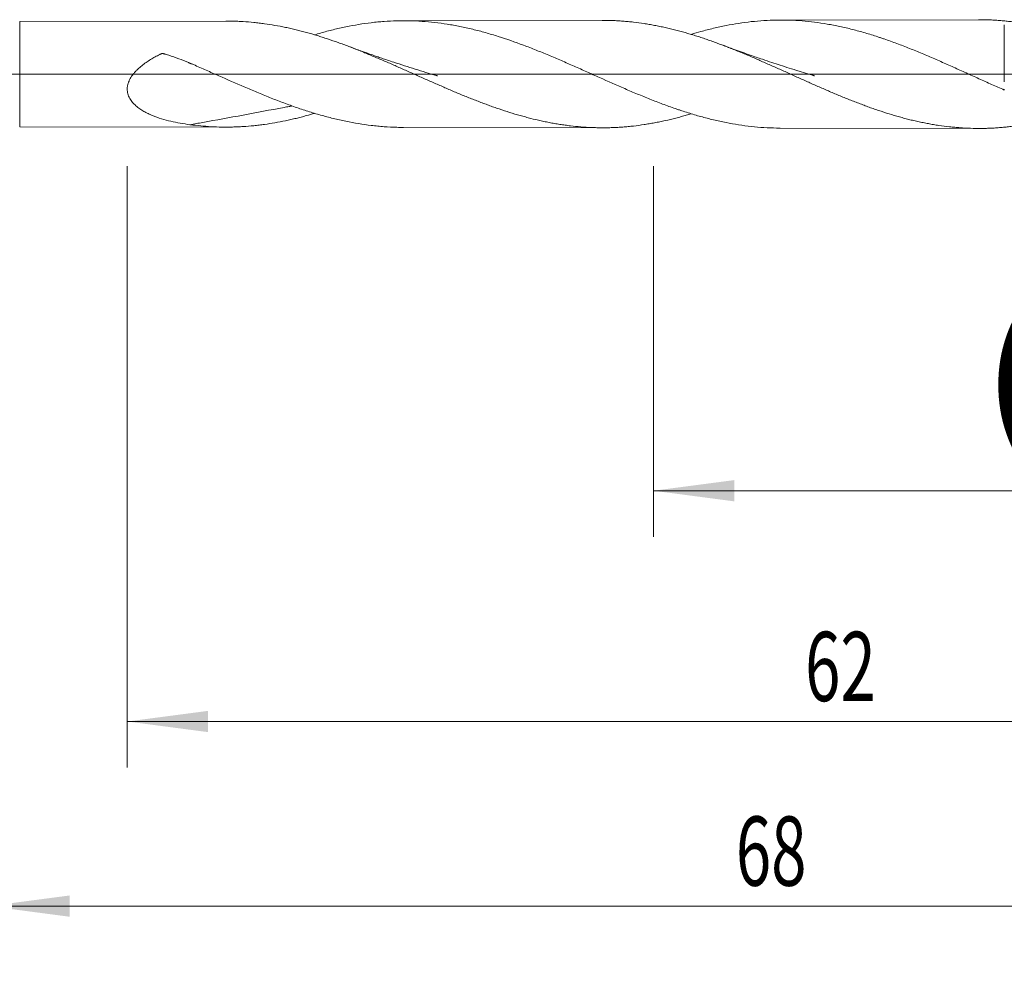
# Model space of a CAD drawing. Units: millimetres. Extents: x -203 to 88, y -200 to 27.
# Drawn here: x 1 to 44, y -39 to 2 of the extents above; entities that cross this region are included whole.
import ezdxf

# ---------------------------------------------------------------- set-up
doc = ezdxf.new("R2010")
doc.units = ezdxf.units.MM
doc.linetypes.add('CENTER', pattern=[47.5, 22, -8.5, 8.5, -8.5])
for name, color, linetype in [('1', 4, 'Continuous'), ('2', 7, 'Continuous'), ('SK2', 7, 'Continuous'), ('SK4', 2, 'CENTER')]:
    doc.layers.add(name, color=color, linetype=linetype)
doc.styles.add('iso_b_vert', font='simplex.shx')
doc.dimstyles.get("Standard").update_dxf_attribs({"dimtxt": 0.18, "dimasz": 0.18, "dimexe": 0.18, "dimexo": 0.0625, "dimgap": 0.09, "dimtad": 1, "dimzin": 0, "dimdsep": 52, "dimtxsty": 'Standard', "dimcen": 0.09, "dimadec": 0, "dimazin": 0, "dimtfac": 1, "dimtdec": 4, "dimtofl": 0, "dimtmove": 0, "dimatfit": 3, "dimfxl": 1, "dimtolj": 1, "dimtzin": 0, "dimarcsym": 0})

# ---------------------------------------------------------------- blocks, each defined once
blk = doc.blocks.new('_U0')
at = {"layer": 'SK2', "lineweight": 13}
for p, q in [((28.8, -3.9875), (28.8, -20.05505)), ((68, -3.9875), (68, -20.05505)), ((68, -18.05505), (28.8, -18.05505))]:
    blk.add_line(p, q, dxfattribs=at)
at = {"layer": 'SK2', "lineweight": 18}
for points in [[(28.8, -18.05505), (32.299998, -17.594266), (32.300002, -18.515834)], [(68, -18.05505), (64.500002, -18.515834), (64.499998, -17.594266)]]:
    blk.add_solid(points, dxfattribs=at)
at = {"layer": 'SK2', "lineweight": 18, "char_height": 3, "attachment_point": 7, "line_spacing_factor": 1.084337, "style": 'iso_b_vert'}
for s, insert in [('\\W1.1313;{\\H1.88x;(}', (42.938544, -15.857436)), ('\\W1.1313;{\\H1.88x;)}', (52.079456, -15.857436)), ('\\W0.7346;39.2', (45.038544, -15.857436))]:
    blk.add_mtext(s, dxfattribs=dict(at, insert=insert))
blk = doc.blocks.new('_U1')
at = {"layer": 'SK2', "lineweight": 13}
for p, q in [((6, -3.9875), (6, -30.05505)), ((68, -3.9875), (68, -30.05505)), ((68, -28.05505), (6, -28.05505))]:
    blk.add_line(p, q, dxfattribs=at)
at = {"layer": 'SK2', "lineweight": 18}
for points in [[(6, -28.05505), (9.499998, -27.594266), (9.500002, -28.515834)], [(68, -28.05505), (64.500002, -28.515834), (64.499998, -27.594266)]]:
    blk.add_solid(points, dxfattribs=at)
at = {"layer": 'SK2', "lineweight": 18, "insert": (35.367172, -27.169936), "char_height": 3, "attachment_point": 7, "line_spacing_factor": 1.084337, "style": 'iso_b_vert'}
blk.add_mtext('\\W0.6740;62', dxfattribs=at)
blk = doc.blocks.new('_U3')
at = {"layer": 'SK2', "lineweight": 13}
for p, q in [((68, -3.9875), (68, -46.05505)), ((-36, -4.5875), (-36, -46.05505)), ((-36, -44.05505), (68, -44.05505))]:
    blk.add_line(p, q, dxfattribs=at)
at = {"layer": 'SK2', "lineweight": 18}
for points in [[(-36, -44.05505), (-32.500002, -43.594266), (-32.499998, -44.515834)], [(68, -44.05505), (64.500002, -44.515834), (64.499998, -43.594266)]]:
    blk.add_solid(points, dxfattribs=at)
at = {"layer": 'SK2', "lineweight": 18, "insert": (13.463258, -43.169936), "char_height": 3, "attachment_point": 7, "line_spacing_factor": 1.084337, "style": 'iso_b_vert'}
blk.add_mtext('\\W0.6506;104', dxfattribs=at)
blk = doc.blocks.new('_U4')
at = {"layer": '2', "lineweight": 13}
for p, q in [((0, -3.9875), (0, -38.05505)), ((68, -3.9875), (68, -38.05505)), ((68, -36.05505), (0, -36.05505))]:
    blk.add_line(p, q, dxfattribs=at)
at = {"layer": '2', "lineweight": 18}
for points in [[(0, -36.05505), (3.499998, -35.594266), (3.500002, -36.515834)], [(68, -36.05505), (64.500002, -36.515834), (64.499998, -35.594266)]]:
    blk.add_solid(points, dxfattribs=at)
at = {"layer": '2', "lineweight": 18, "insert": (32.367172, -35.169936), "char_height": 3, "attachment_point": 7, "line_spacing_factor": 1.084337, "style": 'iso_b_vert'}
blk.add_mtext('\\W0.6740;68', dxfattribs=at)

msp = doc.modelspace()

# ---------------------------------------------------------------- linework, layer by layer
at = {"layer": '1', "lineweight": 18}
for p, q in [((10.268, 2.298), (1.337, 2.282)), ((26.578, 2.327), (17.961, 2.311)), ((42.885, 2.356), (34.291, 2.341)), ((44, -0.336), (44, 2.14)), ((44, -0.655), (44, -0.691)), ((1.337, -2.282), (10.268, -2.298)), ((17.961, -2.311), (26.578, -2.327)), ((34.291, -2.341), (42.885, -2.356))]:
    msp.add_line(p, q, dxfattribs=at)
at = {"layer": '1', "lineweight": 13}
msp.add_line((1.337, -2.282), (1.337, 2.282), dxfattribs=at)
at = {"layer": '1', "lineweight": 13, "ltscale": 0.05}
msp.add_line((-42.5, 0), (73.634, 0), dxfattribs=at)
at = {"layer": '1', "lineweight": 18}
for points, knots in [([(30.433, -1.719), (30.363, -1.74), (30.292, -1.761), (30.146, -1.803), (30.07, -1.825), (29.918, -1.866), (29.842, -1.887), (29.613, -1.946), (29.461, -1.983), (29.231, -2.034), (29.154, -2.05), (29.001, -2.082), (28.924, -2.097), (28.771, -2.126), (28.694, -2.14), (28.541, -2.166), (28.465, -2.178), (28.236, -2.213), (28.084, -2.233), (27.855, -2.259), (27.779, -2.267), (27.627, -2.282), (27.552, -2.288), (27.4, -2.3), (27.324, -2.305), (27.173, -2.313), (27.021, -2.32), (26.87, -2.324), (26.718, -2.327), (26.642, -2.327), (26.491, -2.327), (26.415, -2.326), (26.263, -2.322), (26.187, -2.32), (25.96, -2.31), (25.808, -2.301), (25.503, -2.276), (25.351, -2.261), (25.122, -2.234), (25.045, -2.224), (24.892, -2.203), (24.816, -2.191), (24.662, -2.167), (24.585, -2.154), (24.432, -2.128), (24.355, -2.114), (24.202, -2.084), (24.125, -2.069), (23.973, -2.036), (23.896, -2.02), (23.668, -1.967), (23.516, -1.93), (23.288, -1.87), (23.212, -1.85), (23.06, -1.808), (22.984, -1.787), (22.757, -1.721), (22.605, -1.674), (22.302, -1.576), (22.151, -1.526), (21.923, -1.447), (21.847, -1.421), (21.695, -1.367), (21.619, -1.339), (21.467, -1.283), (21.391, -1.254), (21.239, -1.196), (21.163, -1.167), (20.934, -1.077), (20.781, -1.016), (20.551, -0.923), (20.474, -0.892), (20.321, -0.828), (20.244, -0.796), (20.014, -0.698), (19.861, -0.632), (19.631, -0.533), (19.555, -0.5), (19.402, -0.434), (19.326, -0.401), (19.174, -0.334), (19.098, -0.3), (18.946, -0.232), (18.87, -0.198), (18.642, -0.097), (18.49, -0.029), (18.263, 0.072), (18.187, 0.105), (18.035, 0.172), (17.959, 0.206), (17.808, 0.274), (17.732, 0.307), (17.58, 0.374), (17.428, 0.441), (17.276, 0.507), (17.124, 0.572), (17.048, 0.605), (16.895, 0.67), (16.819, 0.702), (16.667, 0.767), (16.59, 0.799), (16.361, 0.894), (16.208, 0.957), (15.977, 1.048), (15.9, 1.078), (15.747, 1.138), (15.67, 1.167), (15.517, 1.225), (15.44, 1.254), (15.287, 1.311), (15.211, 1.339), (14.982, 1.42), (14.83, 1.473), (14.601, 1.548), (14.525, 1.573), (14.373, 1.621), (14.297, 1.645), (14.07, 1.715), (13.918, 1.759), (13.69, 1.822), (13.614, 1.842), (13.462, 1.881), (13.386, 1.901), (13.235, 1.937), (13.159, 1.955), (13.007, 1.99), (12.931, 2.007), (12.703, 2.055), (12.55, 2.084), (12.245, 2.138), (12.092, 2.161), (11.862, 2.193), (11.785, 2.203), (11.632, 2.222), (11.555, 2.23), (11.324, 2.253), (11.17, 2.266), (10.94, 2.28), (10.863, 2.284), (10.71, 2.29), (10.633, 2.293), (10.46, 2.297), (10.364, 2.298), (10.268, 2.298)], [0, 0, 0, 0, 0.010523, 0.010523, 0.021863, 0.021863, 0.033203, 0.033203, 0.055883, 0.055883, 0.067223, 0.067223, 0.078563, 0.078563, 0.089903, 0.089903, 0.101243, 0.101243, 0.123923, 0.123923, 0.135263, 0.135263, 0.146603, 0.146603, 0.157942, 0.157942, 0.169282, 0.180622, 0.180622, 0.191962, 0.191962, 0.203302, 0.203302, 0.214642, 0.214642, 0.237322, 0.237322, 0.260002, 0.260002, 0.271342, 0.271342, 0.282682, 0.282682, 0.294022, 0.294022, 0.305362, 0.305362, 0.316701, 0.316701, 0.328041, 0.328041, 0.350721, 0.350721, 0.362061, 0.362061, 0.373401, 0.373401, 0.396081, 0.396081, 0.418761, 0.418761, 0.430101, 0.430101, 0.441441, 0.441441, 0.452781, 0.452781, 0.46412, 0.46412, 0.4868, 0.4868, 0.49814, 0.49814, 0.50948, 0.50948, 0.53216, 0.53216, 0.5435, 0.5435, 0.55484, 0.55484, 0.56618, 0.56618, 0.57752, 0.57752, 0.6002, 0.6002, 0.611539, 0.611539, 0.622879, 0.622879, 0.634219, 0.634219, 0.645559, 0.656899, 0.656899, 0.668239, 0.668239, 0.679579, 0.679579, 0.690919, 0.690919, 0.713599, 0.713599, 0.724939, 0.724939, 0.736279, 0.736279, 0.747619, 0.747619, 0.758959, 0.758959, 0.781638, 0.781638, 0.792978, 0.792978, 0.804318, 0.804318, 0.826998, 0.826998, 0.838338, 0.838338, 0.849678, 0.849678, 0.861018, 0.861018, 0.872358, 0.872358, 0.895038, 0.895038, 0.917717, 0.917717, 0.929057, 0.929057, 0.940397, 0.940397, 0.963077, 0.963077, 0.974417, 0.974417, 0.985757, 0.985757, 1, 1, 1, 1]), ([(14.111, 1.701), (14.199, 1.727), (14.286, 1.753), (14.556, 1.829), (14.739, 1.878), (15.105, 1.968), (15.287, 2.01), (15.836, 2.123), (16.203, 2.183), (16.664, 2.238), (16.756, 2.248), (16.941, 2.266), (17.033, 2.273), (17.309, 2.294), (17.493, 2.303), (17.86, 2.312), (18.042, 2.313), (18.408, 2.305), (18.59, 2.297), (18.955, 2.273), (19.137, 2.256), (19.501, 2.215), (19.684, 2.19), (20.049, 2.132), (20.231, 2.099), (20.598, 2.026), (20.781, 1.985), (21.058, 1.918), (21.15, 1.895), (21.335, 1.847), (21.611, 1.771), (21.887, 1.689), (22.436, 1.516), (22.801, 1.388), (23.347, 1.183), (23.529, 1.113), (23.894, 0.967), (24.076, 0.893), (24.441, 0.74), (24.623, 0.663), (24.99, 0.504), (25.173, 0.424), (25.449, 0.302), (25.541, 0.261), (25.726, 0.179), (25.818, 0.138), (26.094, 0.014), (26.278, -0.068), (26.827, -0.313), (27.191, -0.475), (27.737, -0.711), (27.919, -0.788), (28.283, -0.94), (28.466, -1.015), (28.83, -1.16), (29.013, -1.23), (29.379, -1.367), (29.562, -1.433), (29.793, -1.512), (29.839, -1.528), (29.931, -1.559), (29.977, -1.575), (30.115, -1.62), (30.207, -1.65), (30.483, -1.736), (30.666, -1.791), (31.032, -1.892), (31.215, -1.939), (31.579, -2.027), (31.761, -2.066), (32.307, -2.174), (32.671, -2.231), (33.4, -2.311), (33.765, -2.334), (34.179, -2.34), (34.225, -2.341), (34.278, -2.341), (34.284, -2.341), (34.291, -2.341)], [0, 0, 0, 0, 0.013002, 0.013002, 0.040203, 0.040203, 0.067405, 0.067405, 0.121807, 0.121807, 0.135408, 0.135408, 0.149009, 0.149009, 0.17621, 0.17621, 0.203411, 0.203411, 0.230612, 0.230612, 0.257814, 0.257814, 0.285015, 0.285015, 0.312216, 0.312216, 0.339417, 0.339417, 0.353018, 0.353018, 0.366619, 0.39382, 0.39382, 0.448222, 0.448222, 0.475424, 0.475424, 0.502625, 0.502625, 0.529826, 0.529826, 0.557027, 0.557027, 0.570628, 0.570628, 0.584229, 0.584229, 0.61143, 0.61143, 0.665833, 0.665833, 0.693034, 0.693034, 0.720235, 0.720235, 0.747436, 0.747436, 0.774638, 0.774638, 0.781438, 0.781438, 0.788238, 0.788238, 0.801839, 0.801839, 0.82904, 0.82904, 0.856241, 0.856241, 0.883443, 0.883443, 0.937845, 0.937845, 0.992248, 0.992248, 0.999048, 0.999048, 1, 1, 1, 1]), ([(47.199, -1.594), (47.165, -1.605), (47.13, -1.616), (47.02, -1.652), (46.944, -1.677), (46.792, -1.725), (46.716, -1.748), (46.564, -1.794), (46.487, -1.817), (46.334, -1.86), (46.258, -1.881), (46.104, -1.922), (46.028, -1.942), (45.875, -1.981), (45.799, -1.999), (45.646, -2.035), (45.57, -2.052), (45.418, -2.085), (45.342, -2.101), (45.115, -2.147), (44.963, -2.174), (44.736, -2.211), (44.66, -2.223), (44.508, -2.245), (44.433, -2.255), (44.282, -2.274), (44.206, -2.283), (44.055, -2.299), (43.904, -2.314), (43.753, -2.325), (43.601, -2.335), (43.526, -2.34), (43.374, -2.347), (43.298, -2.35), (43.147, -2.354), (43.071, -2.355), (42.844, -2.357), (42.692, -2.355), (42.463, -2.348), (42.387, -2.345), (42.234, -2.337), (42.157, -2.332), (42.004, -2.321), (41.927, -2.315), (41.774, -2.301), (41.698, -2.293), (41.469, -2.268), (41.316, -2.248), (41.088, -2.214), (41.012, -2.202), (40.86, -2.176), (40.784, -2.163), (40.633, -2.135), (40.557, -2.12), (40.405, -2.089), (40.254, -2.056), (40.103, -2.022), (39.951, -1.986), (39.876, -1.967), (39.724, -1.929), (39.649, -1.909), (39.497, -1.868), (39.422, -1.846), (39.195, -1.781), (39.043, -1.735), (38.74, -1.64), (38.588, -1.59), (38.36, -1.512), (38.284, -1.485), (38.131, -1.43), (38.055, -1.403), (37.902, -1.346), (37.826, -1.318), (37.672, -1.26), (37.595, -1.23), (37.442, -1.171), (37.365, -1.141), (37.213, -1.08), (37.136, -1.049), (36.908, -0.955), (36.756, -0.892), (36.528, -0.795), (36.452, -0.763), (36.3, -0.698), (36.224, -0.665), (35.997, -0.567), (35.845, -0.499), (35.543, -0.365), (35.391, -0.297), (35.164, -0.195), (35.088, -0.161), (34.937, -0.093), (34.861, -0.059), (34.71, 0.009), (34.634, 0.044), (34.482, 0.113), (34.406, 0.147), (34.178, 0.249), (34.026, 0.317), (33.797, 0.419), (33.72, 0.452), (33.567, 0.52), (33.491, 0.554), (33.338, 0.621), (33.261, 0.654), (33.108, 0.72), (33.031, 0.753), (32.878, 0.817), (32.802, 0.849), (32.649, 0.913), (32.573, 0.944), (32.421, 1.006), (32.345, 1.037), (32.193, 1.098), (32.117, 1.128), (31.889, 1.217), (31.738, 1.275), (31.51, 1.358), (31.434, 1.386), (31.283, 1.44), (31.207, 1.466), (31.056, 1.519), (30.98, 1.544), (30.829, 1.595), (30.677, 1.644), (30.526, 1.691), (30.374, 1.737), (30.298, 1.76), (30.146, 1.803), (30.07, 1.825), (29.918, 1.866), (29.842, 1.887), (29.613, 1.946), (29.461, 1.983), (29.231, 2.034), (29.154, 2.05), (29.001, 2.082), (28.924, 2.097), (28.771, 2.126), (28.694, 2.14), (28.541, 2.166), (28.465, 2.178), (28.236, 2.213), (28.084, 2.233), (27.855, 2.259), (27.779, 2.267), (27.627, 2.282), (27.552, 2.288), (27.4, 2.3), (27.324, 2.305), (27.173, 2.313), (27.021, 2.32), (26.87, 2.324), (26.722, 2.327), (26.651, 2.327), (26.579, 2.327)], [0, 0, 0, 0, 0.004956, 0.004956, 0.016019, 0.016019, 0.027082, 0.027082, 0.038145, 0.038145, 0.049208, 0.049208, 0.060271, 0.060271, 0.071334, 0.071334, 0.082397, 0.082397, 0.09346, 0.09346, 0.115585, 0.115585, 0.126648, 0.126648, 0.137711, 0.137711, 0.148774, 0.148774, 0.159837, 0.1709, 0.1709, 0.181963, 0.181963, 0.193026, 0.193026, 0.204089, 0.204089, 0.226215, 0.226215, 0.237278, 0.237278, 0.248341, 0.248341, 0.259403, 0.259403, 0.270466, 0.270466, 0.292592, 0.292592, 0.303655, 0.303655, 0.314718, 0.314718, 0.325781, 0.325781, 0.336844, 0.347907, 0.347907, 0.35897, 0.35897, 0.370033, 0.370033, 0.381096, 0.381096, 0.403222, 0.403222, 0.425347, 0.425347, 0.43641, 0.43641, 0.447473, 0.447473, 0.458536, 0.458536, 0.469599, 0.469599, 0.480662, 0.480662, 0.491725, 0.491725, 0.513851, 0.513851, 0.524914, 0.524914, 0.535977, 0.535977, 0.558102, 0.558102, 0.580228, 0.580228, 0.591291, 0.591291, 0.602354, 0.602354, 0.613417, 0.613417, 0.62448, 0.62448, 0.646606, 0.646606, 0.657669, 0.657669, 0.668732, 0.668732, 0.679795, 0.679795, 0.690858, 0.690858, 0.701921, 0.701921, 0.712983, 0.712983, 0.724046, 0.724046, 0.735109, 0.735109, 0.757235, 0.757235, 0.768298, 0.768298, 0.779361, 0.779361, 0.790424, 0.790424, 0.801487, 0.81255, 0.81255, 0.823613, 0.823613, 0.834676, 0.834676, 0.845739, 0.845739, 0.867864, 0.867864, 0.878927, 0.878927, 0.88999, 0.88999, 0.901053, 0.901053, 0.912116, 0.912116, 0.934242, 0.934242, 0.945305, 0.945305, 0.956368, 0.956368, 0.967431, 0.967431, 0.978494, 0.989557, 0.989557, 1, 1, 1, 1]), ([(30.433, 1.72), (30.572, 1.762), (30.711, 1.803), (31.032, 1.892), (31.215, 1.939), (31.579, 2.027), (31.761, 2.066), (32.307, 2.174), (32.671, 2.231), (33.4, 2.311), (33.765, 2.334), (34.179, 2.34), (34.225, 2.341), (34.318, 2.341), (34.364, 2.341), (34.502, 2.34), (34.778, 2.334), (35.053, 2.319), (35.418, 2.289), (35.601, 2.271), (35.965, 2.225), (36.147, 2.198), (36.51, 2.136), (36.692, 2.101), (37.056, 2.023), (37.238, 1.98), (37.602, 1.888), (37.785, 1.838), (38.151, 1.731), (38.334, 1.674), (38.564, 1.599), (38.61, 1.583), (38.702, 1.553), (38.748, 1.537), (38.886, 1.49), (38.978, 1.457), (39.254, 1.359), (39.437, 1.29), (39.802, 1.15), (39.984, 1.077), (40.348, 0.928), (40.53, 0.852), (40.893, 0.697), (41.075, 0.618), (41.438, 0.458), (41.62, 0.377), (41.985, 0.213), (42.167, 0.131), (42.533, -0.035), (42.716, -0.118), (42.992, -0.243), (43.085, -0.284), (43.268, -0.367), (43.36, -0.408), (43.635, -0.531), (43.818, -0.611), (44, -0.691)], [0, 0, 0, 0, 0.030616, 0.030616, 0.071007, 0.071007, 0.111398, 0.111398, 0.19218, 0.19218, 0.272962, 0.272962, 0.28306, 0.28306, 0.293158, 0.293158, 0.313353, 0.353744, 0.353744, 0.394135, 0.394135, 0.434526, 0.434526, 0.474917, 0.474917, 0.515308, 0.515308, 0.555699, 0.555699, 0.59609, 0.59609, 0.606188, 0.606188, 0.616286, 0.616286, 0.636481, 0.636481, 0.676872, 0.676872, 0.717263, 0.717263, 0.757654, 0.757654, 0.798045, 0.798045, 0.838436, 0.838436, 0.878827, 0.878827, 0.919218, 0.919218, 0.939414, 0.939414, 0.959609, 0.959609, 1, 1, 1, 1]), ([(63.517, -1.609), (63.504, -1.613), (63.492, -1.618), (63.403, -1.648), (63.326, -1.673), (63.173, -1.723), (63.097, -1.747), (62.944, -1.794), (62.868, -1.817), (62.716, -1.861), (62.64, -1.883), (62.488, -1.925), (62.412, -1.946), (62.261, -1.985), (62.185, -2.005), (61.958, -2.06), (61.807, -2.094), (61.58, -2.141), (61.504, -2.157), (61.353, -2.185), (61.278, -2.199), (61.127, -2.225), (61.052, -2.237), (60.901, -2.261), (60.826, -2.272), (60.599, -2.302), (60.448, -2.319), (60.221, -2.341), (60.145, -2.347), (59.994, -2.359), (59.918, -2.364), (59.69, -2.377), (59.538, -2.382), (59.31, -2.386), (59.233, -2.386), (59.08, -2.385), (59.004, -2.384), (58.851, -2.38), (58.775, -2.378), (58.622, -2.371), (58.546, -2.366), (58.318, -2.351), (58.166, -2.338), (57.939, -2.315), (57.863, -2.306), (57.712, -2.287), (57.636, -2.277), (57.485, -2.255), (57.41, -2.244), (57.259, -2.219), (57.108, -2.193), (56.957, -2.165), (56.806, -2.135), (56.73, -2.119), (56.579, -2.086), (56.504, -2.069), (56.353, -2.034), (56.277, -2.015), (56.051, -1.958), (55.899, -1.918), (55.596, -1.832), (55.444, -1.787), (55.216, -1.715), (55.139, -1.69), (54.987, -1.64), (54.911, -1.614), (54.758, -1.562), (54.681, -1.535), (54.528, -1.481), (54.452, -1.453), (54.299, -1.397), (54.223, -1.369), (54.071, -1.312), (53.995, -1.282), (53.768, -1.193), (53.616, -1.132), (53.389, -1.039), (53.313, -1.008), (53.162, -0.945), (53.087, -0.914), (52.935, -0.849), (52.86, -0.817), (52.709, -0.751), (52.633, -0.718), (52.407, -0.619), (52.256, -0.552), (51.953, -0.417), (51.802, -0.349), (51.575, -0.245), (51.499, -0.211), (51.347, -0.141), (51.271, -0.106), (51.043, -0.002), (50.891, 0.067), (50.662, 0.171), (50.585, 0.206), (50.432, 0.276), (50.355, 0.31), (50.126, 0.414), (49.974, 0.483), (49.746, 0.584), (49.67, 0.617), (49.518, 0.684), (49.442, 0.716), (49.215, 0.814), (49.064, 0.879), (48.761, 1.006), (48.61, 1.068), (48.383, 1.158), (48.308, 1.188), (48.156, 1.247), (48.081, 1.276), (47.93, 1.333), (47.854, 1.362), (47.703, 1.418), (47.627, 1.445), (47.4, 1.526), (47.248, 1.578), (47.02, 1.652), (46.944, 1.677), (46.792, 1.725), (46.716, 1.748), (46.564, 1.794), (46.487, 1.817), (46.334, 1.86), (46.258, 1.881), (46.104, 1.922), (46.028, 1.942), (45.875, 1.981), (45.799, 1.999), (45.646, 2.035), (45.57, 2.052), (45.418, 2.085), (45.342, 2.101), (45.115, 2.147), (44.963, 2.174), (44.736, 2.211), (44.66, 2.223), (44.508, 2.245), (44.433, 2.255), (44.282, 2.274), (44.206, 2.283), (44.055, 2.299), (43.904, 2.314), (43.753, 2.325), (43.601, 2.335), (43.526, 2.34), (43.374, 2.347), (43.298, 2.35), (43.147, 2.354), (43.071, 2.355), (42.958, 2.356), (42.921, 2.356), (42.884, 2.356)], [0, 0, 0, 0, 0.001853, 0.001853, 0.012884, 0.012884, 0.023915, 0.023915, 0.034945, 0.034945, 0.045976, 0.045976, 0.057007, 0.057007, 0.068037, 0.068037, 0.090099, 0.090099, 0.10113, 0.10113, 0.11216, 0.11216, 0.123191, 0.123191, 0.134222, 0.134222, 0.156283, 0.156283, 0.167314, 0.167314, 0.178345, 0.178345, 0.200406, 0.200406, 0.211437, 0.211437, 0.222467, 0.222467, 0.233498, 0.233498, 0.244529, 0.244529, 0.26659, 0.26659, 0.277621, 0.277621, 0.288652, 0.288652, 0.299682, 0.299682, 0.310713, 0.321744, 0.321744, 0.332774, 0.332774, 0.343805, 0.343805, 0.354836, 0.354836, 0.376897, 0.376897, 0.398959, 0.398959, 0.409989, 0.409989, 0.42102, 0.42102, 0.432051, 0.432051, 0.443082, 0.443082, 0.454112, 0.454112, 0.465143, 0.465143, 0.487204, 0.487204, 0.498235, 0.498235, 0.509266, 0.509266, 0.520297, 0.520297, 0.531327, 0.531327, 0.553389, 0.553389, 0.57545, 0.57545, 0.586481, 0.586481, 0.597511, 0.597511, 0.619573, 0.619573, 0.630604, 0.630604, 0.641634, 0.641634, 0.663696, 0.663696, 0.674726, 0.674726, 0.685757, 0.685757, 0.707819, 0.707819, 0.72988, 0.72988, 0.740911, 0.740911, 0.751941, 0.751941, 0.762972, 0.762972, 0.774003, 0.774003, 0.796064, 0.796064, 0.807095, 0.807095, 0.818126, 0.818126, 0.829156, 0.829156, 0.840187, 0.840187, 0.851218, 0.851218, 0.862248, 0.862248, 0.873279, 0.873279, 0.88431, 0.88431, 0.906371, 0.906371, 0.917402, 0.917402, 0.928433, 0.928433, 0.939463, 0.939463, 0.950494, 0.961525, 0.961525, 0.972556, 0.972556, 0.983586, 0.983586, 0.994617, 0.994617, 1, 1, 1, 1]), ([(8.715, -2.193), (8.574, -2.175), (8.434, -2.154), (8.157, -2.104), (8.02, -2.076), (7.748, -2.013), (7.614, -1.977), (7.35, -1.895), (7.219, -1.849), (7.027, -1.77), (6.964, -1.742), (6.839, -1.682), (6.777, -1.65), (6.686, -1.598), (6.656, -1.58), (6.597, -1.543), (6.567, -1.524), (6.481, -1.464), (6.426, -1.421), (6.347, -1.352), (6.322, -1.328), (6.272, -1.278), (6.248, -1.253), (6.18, -1.173), (6.14, -1.115), (6.087, -1.022), (6.072, -0.99), (6.044, -0.923), (6.033, -0.889), (6.014, -0.819), (6.007, -0.783), (6, -0.727), (5.999, -0.709), (5.997, -0.672), (5.996, -0.616), (6.001, -0.56), (6.011, -0.504), (6.014, -0.485), (6.023, -0.447), (6.028, -0.429), (6.045, -0.373), (6.058, -0.337), (6.081, -0.284), (6.089, -0.266), (6.107, -0.231), (6.116, -0.214), (6.163, -0.128), (6.207, -0.064), (6.279, 0.027), (6.304, 0.057), (6.356, 0.115), (6.383, 0.143), (6.466, 0.226), (6.524, 0.278), (6.642, 0.376), (6.704, 0.423), (6.828, 0.512), (6.892, 0.555), (7.022, 0.637), (7.088, 0.676), (7.222, 0.752), (7.289, 0.788), (7.375, 0.832), (7.4, 0.845), (7.426, 0.858), (7.443, 0.867), (7.452, 0.871), (7.465, 0.877), (7.469, 0.879), (7.478, 0.882), (7.483, 0.884), (7.497, 0.887), (7.506, 0.888), (7.521, 0.889), (7.526, 0.889), (7.535, 0.888), (7.54, 0.888), (7.555, 0.886), (7.564, 0.885), (7.582, 0.88), (7.592, 0.877), (7.61, 0.872), (7.619, 0.869), (7.646, 0.861), (7.665, 0.855), (7.72, 0.838), (7.829, 0.804), (7.938, 0.768), (8.155, 0.694), (8.298, 0.641), (8.583, 0.529), (8.724, 0.47), (8.865, 0.409)], [0, 0, 0, 0, 0.0625, 0.0625, 0.125, 0.125, 0.1875, 0.1875, 0.25, 0.25, 0.28125, 0.28125, 0.3125, 0.3125, 0.328125, 0.328125, 0.34375, 0.34375, 0.375, 0.375, 0.390625, 0.390625, 0.40625, 0.40625, 0.4375, 0.4375, 0.453125, 0.453125, 0.46875, 0.46875, 0.484375, 0.484375, 0.492187, 0.492187, 0.5, 0.515625, 0.515625, 0.523437, 0.523437, 0.53125, 0.53125, 0.546875, 0.546875, 0.554687, 0.554687, 0.5625, 0.5625, 0.59375, 0.59375, 0.609375, 0.609375, 0.625, 0.625, 0.65625, 0.65625, 0.6875, 0.6875, 0.71875, 0.71875, 0.75, 0.75, 0.78125, 0.78125, 0.789062, 0.792969, 0.792969, 0.796875, 0.796875, 0.798828, 0.798828, 0.800781, 0.800781, 0.804687, 0.804687, 0.806641, 0.806641, 0.808594, 0.808594, 0.8125, 0.8125, 0.816406, 0.816406, 0.820312, 0.820312, 0.828125, 0.828125, 0.84375, 0.875, 0.875, 0.9375, 0.9375, 1, 1, 1, 1]), ([(19.435, -0.076), (19.435, -0.076), (19.435, -0.076), (19.435, -0.076), (19.435, -0.076), (19.435, -0.076), (19.433, -0.075), (19.43, -0.074), (19.425, -0.073), (19.417, -0.07), (19.401, -0.066), (19.369, -0.056), (19.211, -0.01), (18.91, 0.08), (18.471, 0.215), (18.008, 0.361), (17.605, 0.493), (17.278, 0.601), (17.035, 0.684), (16.799, 0.765), (16.519, 0.862), (16.147, 0.995), (15.789, 1.124), (15.557, 1.211), (15.488, 1.237)], [0, 0, 0, 0, 0.000055, 0.000117, 0.000221, 0.000312, 0.000493, 0.001666, 0.002611, 0.004367, 0.007717, 0.01438, 0.028456, 0.12669, 0.241253, 0.359425, 0.477128, 0.546394, 0.607375, 0.662175, 0.726217, 0.821069, 0.946711, 1, 1, 1, 1]), ([(35.78, -0.076), (35.78, -0.076), (35.78, -0.076), (35.78, -0.076), (35.78, -0.076), (35.779, -0.075), (35.778, -0.075), (35.777, -0.075), (35.776, -0.074), (35.773, -0.073), (35.767, -0.072), (35.756, -0.069), (35.735, -0.062), (35.645, -0.035), (35.432, 0.028), (35.09, 0.131), (34.69, 0.255), (34.299, 0.38), (33.912, 0.507), (33.477, 0.652), (32.932, 0.84), (32.347, 1.048), (31.941, 1.199), (31.764, 1.266)], [0, 0, 0, 0, 0.00011, 0.000154, 0.000193, 0.000263, 0.00055, 0.000761, 0.001138, 0.00182, 0.00307, 0.005394, 0.009838, 0.018995, 0.073724, 0.167077, 0.272578, 0.369521, 0.457908, 0.560874, 0.693916, 0.865967, 1, 1, 1, 1]), ([(8.661, 0.494), (8.656, 0.495), (8.652, 0.495), (8.646, 0.496), (8.645, 0.496), (8.643, 0.497), (8.641, 0.497), (8.643, 0.496), (8.644, 0.495), (8.648, 0.494), (8.65, 0.493), (8.659, 0.489), (8.667, 0.486), (8.69, 0.477), (8.706, 0.471), (8.771, 0.446), (8.821, 0.427), (8.871, 0.408)], [0, 0, 0, 0, 0.113585, 0.113585, 0.135369, 0.135369, 0.157154, 0.157154, 0.178938, 0.178938, 0.200722, 0.200722, 0.28786, 0.28786, 0.462136, 0.462136, 1, 1, 1, 1]), ([(8.865, 0.409), (9.05, 0.328), (9.235, 0.247), (9.603, 0.085), (9.786, 0.004), (10.336, -0.239), (10.702, -0.4), (11.25, -0.635), (11.433, -0.713), (11.799, -0.865), (11.983, -0.94), (12.35, -1.087), (12.534, -1.158), (12.811, -1.262), (12.904, -1.296), (13.089, -1.363), (13.181, -1.396), (13.457, -1.493), (13.641, -1.554), (14.008, -1.67), (14.191, -1.726), (14.556, -1.829), (14.739, -1.878), (15.105, -1.968), (15.287, -2.01), (15.836, -2.123), (16.203, -2.183), (16.664, -2.238), (16.756, -2.248), (16.941, -2.266), (17.033, -2.273), (17.309, -2.294), (17.493, -2.303), (17.771, -2.31), (17.866, -2.311), (17.961, -2.311)], [0, 0, 0, 0, 0.06054, 0.06054, 0.12108, 0.12108, 0.24216, 0.24216, 0.3027, 0.3027, 0.36324, 0.36324, 0.42378, 0.42378, 0.45405, 0.45405, 0.48432, 0.48432, 0.54486, 0.54486, 0.6054, 0.6054, 0.66594, 0.66594, 0.72648, 0.72648, 0.84756, 0.84756, 0.87783, 0.87783, 0.9081, 0.9081, 0.96864, 0.96864, 1, 1, 1, 1]), ([(13.054, -1.345), (13.056, -1.347), (13.059, -1.348), (13.077, -1.358), (13.093, -1.365), (13.109, -1.377), (13.111, -1.379), (13.113, -1.381), (13.114, -1.382), (13.113, -1.384), (13.111, -1.385), (13.105, -1.386), (13.101, -1.387), (13.087, -1.389), (13.059, -1.395), (12.957, -1.414), (12.864, -1.432), (11.604, -1.67), (10.429, -1.889), (9.082, -2.129), (8.899, -2.161), (8.716, -2.193)], [0, 0, 0, 0, 0.001957, 0.001957, 0.014261, 0.014261, 0.015799, 0.015799, 0.016568, 0.016568, 0.017337, 0.017337, 0.020413, 0.020413, 0.026565, 0.038869, 0.088085, 0.088085, 0.87554, 0.87554, 1, 1, 1, 1]), ([(14.111, -1.702), (13.996, -1.736), (13.881, -1.769), (13.69, -1.822), (13.614, -1.842), (13.462, -1.881), (13.386, -1.901), (13.235, -1.937), (13.159, -1.955), (13.007, -1.99), (12.931, -2.007), (12.703, -2.055), (12.55, -2.084), (12.245, -2.138), (12.092, -2.161), (11.862, -2.193), (11.785, -2.203), (11.632, -2.222), (11.555, -2.23), (11.324, -2.253), (11.17, -2.266), (10.94, -2.28), (10.863, -2.284), (10.71, -2.29), (10.633, -2.293), (10.403, -2.298), (10.25, -2.299), (9.944, -2.294), (9.791, -2.288), (9.485, -2.271), (9.332, -2.26), (9.025, -2.231), (8.871, -2.213), (8.716, -2.193)], [0, 0, 0, 0, 0.064467, 0.064467, 0.106991, 0.106991, 0.149515, 0.149515, 0.192039, 0.192039, 0.234564, 0.234564, 0.319612, 0.319612, 0.404661, 0.404661, 0.447185, 0.447185, 0.489709, 0.489709, 0.574758, 0.574758, 0.617282, 0.617282, 0.659806, 0.659806, 0.744855, 0.744855, 0.829903, 0.829903, 0.914952, 0.914952, 1, 1, 1, 1])]:
    msp.add_open_spline(points, degree=3, knots=knots, dxfattribs=at)
at = {"layer": 'SK4', "lineweight": 18, "ltscale": 0.05}
msp.add_line((-39, 0), (71, 0), dxfattribs=at)

# ---------------------------------------------------------------- dimensions: what is measured, and where the dimension line sits
at = {"layer": '2', "lineweight": 18}
dim = msp.add_linear_dim(base=(0, -36.055), p1=(68, -2.4), p2=(0, -2.4), dimstyle='Standard', override={"dimtxt": 3, "dimasz": 3.5, "dimexe": 2, "dimexo": 1.5875, "dimgap": 1.5, "dimtad": 1, "dimtih": 1, "dimtoh": 0, "dimdec": 2, "dimlfac": 1, "dimzin": 8, "dimdsep": 46, "dimlunit": 2, "dimpost": '', "dimtxsty": 'iso_b_vert', "dimsah": 1, "dimse1": 0, "dimse2": 0, "dimsd1": 0, "dimsd2": 0, "dimclrd": 2, "dimclre": 2, "dimclrt": 2, "dimtol": 0, "dimtm": -0.1, "dimtfac": 1.166667, "dimtdec": 2, "dimtofl": 1, "dimtmove": 0, "dimtzin": 8, "dimlwd": 13, "dimlwe": 13}, dxfattribs=at)
dim.commit()
dim.dimension.update_dxf_attribs({"geometry": '_U4', "text_midpoint": (34, -36.055)})
at = {"layer": 'SK2', "lineweight": 18}
for base, p1, p2, picture, middle in [((68, -44.055), (-36, -3), (68, -2.4), '_U3', (16, -44.055)), ((6, -28.055), (68, -2.4), (6, -2.4), '_U1', (37, -28.055)), ((28.8, -18.055), (68, -2.4), (28.8, -2.4), '_U0', (48.4, -18.055))]:
    dim = msp.add_linear_dim(base=base, p1=p1, p2=p2, dimstyle='Standard', override={"dimtxt": 3, "dimasz": 3.5, "dimexe": 2, "dimexo": 1.5875, "dimgap": 1.5, "dimtad": 1, "dimtih": 1, "dimtoh": 0, "dimdec": 2, "dimlfac": 1, "dimzin": 8, "dimdsep": 46, "dimlunit": 2, "dimpost": '', "dimtxsty": 'iso_b_vert', "dimsah": 1, "dimse1": 0, "dimse2": 0, "dimsd1": 0, "dimsd2": 0, "dimclrd": 2, "dimclre": 2, "dimclrt": 2, "dimtol": 0, "dimtm": -0.1, "dimtfac": 1.166667, "dimtdec": 2, "dimtofl": 1, "dimtmove": 0, "dimtzin": 8, "dimlwd": 13, "dimlwe": 13}, dxfattribs=at)
    dim.commit()
    dim.dimension.update_dxf_attribs({"geometry": picture, "text_midpoint": middle})

doc.saveas('drawing.dxf')
